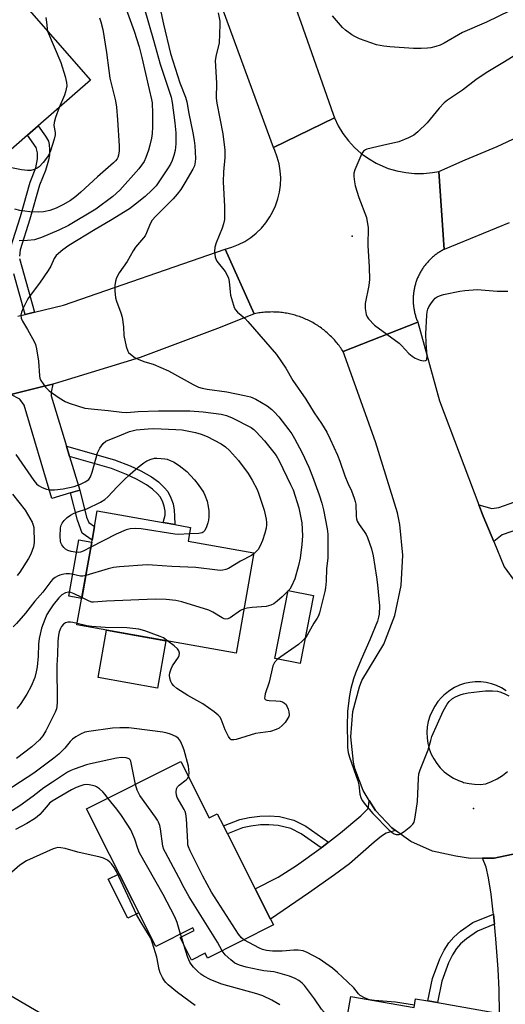
# Model space of a CAD drawing. Units: inches. Extents: x 1303761 to 1309761, y 501450 to 505450.
# Drawn here: x 1307679 to 1307841, y 503230 to 503558 of the extents above; entities that cross this region are included whole.
import ezdxf

# ---------------------------------------------------------------- set-up
doc = ezdxf.new("R2010")
doc.units = ezdxf.units.IN
doc.header["$MEASUREMENT"] = 0
for name, color, linetype in [('BLDG-Footprint', 5, 'Continuous'), ('CULTRL-Pad', 6, 'Continuous'), ('ELEV-Spot Elevation', 7, 'Continuous'), ('NTRL-Trees', 3, 'Continuous'), ('TRANS-Driveway', 251, 'Continuous'), ('TRANS-Non Street Sidewalk', 7, 'Continuous'), ('TRANS-Road', 130, 'Continuous'), ('Undefined', 1, 'Continuous')]:
    doc.layers.add(name, color=color, linetype=linetype)

msp = doc.modelspace()

# ---------------------------------------------------------------- linework, layer by layer
at = {"layer": 'BLDG-Footprint'}
for points, elevation in [([(1307678.6, 503565.19), (1307702.23, 503538.12), (1307684.78, 503522.88), (1307681.17, 503519.74), (1307667.32, 503507.65), (1307644.2, 503534.14), (1307646.92, 503536.52), (1307639.07, 503545.5), (1307651.78, 503556.6), (1307659.12, 503548.19)], 321.86), ([(1307756.75, 503380.36), (1307750.8, 503346.84), (1307697.7, 503356.28), (1307701.09, 503375.34), (1307702.61, 503383.91), (1307702.74, 503384.61), (1307703.55, 503389.16), (1307704.48, 503394.4), (1307726.47, 503390.49), (1307730.33, 503389.8), (1307735.62, 503388.86), (1307734.81, 503384.26)], 314.84), ([(1307776.57, 503366.12), (1307772.18, 503343.41), (1307763.71, 503345.05), (1307768.1, 503367.75)], 323.55), ([(1307732.39, 503310.72), (1307741.85, 503291.95), (1307744.51, 503293.29), (1307746.54, 503289.25), (1307747.89, 503286.59), (1307757.17, 503268.16), (1307762.27, 503258.04), (1307763.23, 503256.13), (1307741.26, 503245.06), (1307740.44, 503246.68), (1307735.93, 503244.4), (1307732.13, 503251.94), (1307736.78, 503254.28), (1307736.33, 503255.16), (1307724.03, 503248.96), (1307700.91, 503294.86)], 308.55), ([(1307789.09, 503232.29), (1307810.14, 503228.6), (1307810.64, 503231.49), (1307814.76, 503230.77), (1307817.92, 503230.21), (1307838.68, 503226.56), (1307832.99, 503194.17), (1307832.25, 503189.98), (1307824.35, 503191.37), (1307822.94, 503183.36), (1307803.27, 503186.82), (1307804.57, 503194.2), (1307783.06, 503197.98)], 307.96)]:
    msp.add_lwpolyline(points, close=True, dxfattribs=dict(at, elevation=elevation))
at = {"layer": 'CULTRL-Pad'}
for points in [[(1307701.09, 503375.34), (1307699.28, 503365.17), (1307694.98, 503365.93), (1307698.31, 503384.68), (1307702.61, 503383.91)], [(1307727.39, 503351), (1307724.58, 503335.22), (1307704.8, 503338.73), (1307707.6, 503354.52)], [(1307718.35, 503260.24), (1307714.67, 503258.39), (1307708.12, 503271.39), (1307711.8, 503273.25)]]:
    msp.add_lwpolyline(points, close=True, dxfattribs=at)
at = {"layer": 'ELEV-Spot Elevation'}
for p in [(1307789.45, 503486.03, 308.24), (1307829.99, 503295.01, 310.45)]:
    msp.add_point(p, dxfattribs=at)
at = {"layer": 'NTRL-Trees'}
msp.add_polyline3d([(1307374.2, 503279.43, 0), (1307485.65, 503282.18, 0), (1307551.69, 503282.18, 0), (1307620.67, 503264.7, 0), (1307725.67, 503203.23, 0), (1307784.38, 503178.07, 0), (1307834.71, 503173.88, 0), (1307906.01, 503203.23, 0)], dxfattribs=at)
at = {"layer": 'TRANS-Driveway'}
for points in [[(1307694.21, 503415.98), (1307695.27, 503412.48), (1307698.65, 503401.31), (1307695.59, 503400.38), (1307689.32, 503398.48), (1307680.08, 503429.65), (1307678.7, 503431.7), (1307675.64, 503433.2), (1307686.8, 503435.99), (1307689.69, 503436.71), (1307689.13, 503434.04), (1307689.12, 503432.77)], [(1307836.72, 503384.13), (1307833.23, 503392.56), (1307831.78, 503396.37), (1307836.11, 503395.18), (1307838.39, 503395.47), (1307863.47, 503404.43), (1307867.04, 503405.7), (1307870.41, 503406.91), (1307873.51, 503397.65), (1307842.4, 503387.42), (1307839.52, 503386.38)], [(1307803.9, 503287.69), (1307800.79, 503286.8), (1307799.31, 503285.83), (1307796.79, 503283.79), (1307788.56, 503276.6), (1307783.65, 503272.9), (1307774.93, 503266.76), (1307762.27, 503258.04), (1307757.17, 503268.16), (1307764.81, 503272.09), (1307770.91, 503275.99), (1307779.11, 503281.89), (1307779.49, 503282.16), (1307781.57, 503283.79), (1307785.55, 503286.9), (1307792.42, 503292.59), (1307794.66, 503294.79), (1307794.91, 503295.49), (1307795.21, 503297.65), (1307797.29, 503294.3), (1307802.68, 503288.55)]]:
    msp.add_lwpolyline(points, close=True, dxfattribs=at)
msp.add_lwpolyline([(1307841.74, 503192.77), (1307832.99, 503194.17), (1307838.68, 503226.56), (1307838.53, 503234.53), (1307838.16, 503241.35), (1307837.4, 503251.53), (1307836.94, 503256.44), (1307836.62, 503259.78), (1307836.56, 503260.41), (1307835.87, 503266.38), (1307835, 503271.82), (1307834.17, 503275.4), (1307832.91, 503278.41), (1307836.9, 503278.45), (1307844.71, 503280.09)], dxfattribs=at)
at = {"layer": 'TRANS-Non Street Sidewalk'}
for points in [[(1307675.58, 503482.16), (1307678.84, 503492.68), (1307682.1, 503504.1), (1307684.04, 503508.91), (1307684.58, 503511.83), (1307684.59, 503513.86), (1307684.1, 503515.64), (1307681.17, 503519.74), (1307684.78, 503522.88), (1307687.16, 503519.44), (1307688.16, 503517.8), (1307688.39, 503516.62), (1307688.53, 503514.98), (1307688.52, 503513.18), (1307688.19, 503511.46), (1307687.17, 503508), (1307685.17, 503503.04), (1307681.94, 503491.76), (1307678.77, 503481.5), (1307678.54, 503479.43)], [(1307678.54, 503478.65), (1307683.53, 503460.71), (1307680.38, 503459.95), (1307676.62, 503473.44)]]:
    msp.add_lwpolyline(points, dxfattribs=at)
for points in [[(1307695.27, 503412.48), (1307694.21, 503415.98), (1307710.24, 503411.39), (1307715.44, 503409.37), (1307719.02, 503407.72), (1307722.51, 503405.7), (1307724.85, 503404.04), (1307726.84, 503402.2), (1307728.01, 503400.8), (1307729.05, 503398.77), (1307729.78, 503396.7), (1307730.17, 503394.6), (1307730.25, 503392.63), (1307730.33, 503389.8), (1307726.47, 503390.49), (1307727.16, 503392.98), (1307727.11, 503394.25), (1307726.8, 503395.9), (1307726.22, 503397.55), (1307725.43, 503399.09), (1307724.6, 503400.08), (1307722.91, 503401.65), (1307720.85, 503403.11), (1307717.61, 503404.99), (1307714.24, 503406.54), (1307709.26, 503408.48)], [(1307695.59, 503400.38), (1307698.65, 503401.31), (1307700.88, 503392.27), (1307701.63, 503390.49), (1307703.54, 503389.16), (1307702.74, 503384.61), (1307699.44, 503386.94), (1307697.84, 503391.27)], [(1307781.57, 503283.79), (1307779.49, 503282.16), (1307779.11, 503281.89), (1307772.51, 503286.53), (1307769.02, 503288.31), (1307764.83, 503289.39), (1307761.69, 503289.6), (1307758.87, 503289.55), (1307755.67, 503289.13), (1307752.91, 503288.54), (1307747.89, 503286.59), (1307746.54, 503289.26), (1307752.05, 503291.39), (1307755.17, 503292.06), (1307758.65, 503292.51), (1307761.76, 503292.58), (1307765.3, 503292.33), (1307770.08, 503291.1), (1307774.05, 503289.08)], [(1307836.94, 503256.44), (1307831.26, 503254.09), (1307827.59, 503251.55), (1307825.67, 503249.82), (1307824.27, 503248.28), (1307822.96, 503246.16), (1307821.67, 503243.55), (1307819.43, 503237.34), (1307817.92, 503230.21), (1307814.76, 503230.77), (1307816.34, 503238.22), (1307818.72, 503244.8), (1307820.16, 503247.71), (1307821.7, 503250.22), (1307823.4, 503252.09), (1307825.59, 503254.07), (1307829.72, 503256.92), (1307836.62, 503259.78)]]:
    msp.add_lwpolyline(points, close=True, dxfattribs=at)
at = {"layer": 'TRANS-Road'}
for points in [[(1307770.98, 503561.47), (1307772.4, 503557.52), (1307783.11, 503526.76), (1307783.55, 503525.53), (1307763.27, 503515.61), (1307744.17, 503567.91)], [(1307841.84, 503490.48), (1307820.13, 503481.63), (1307818.35, 503507.7), (1307827.22, 503511.49), (1307837.84, 503516.02), (1307881.1, 503536.29)], [(1307678.03, 503459.38), (1307680.38, 503459.95), (1307683.53, 503460.71), (1307693.21, 503463.06), (1307747.1, 503481.71), (1307756.78, 503460.12), (1307745.5, 503455.53), (1307718.8, 503445.61), (1307691.59, 503437.18), (1307689.69, 503436.71), (1307686.8, 503435.99), (1307675.64, 503433.2)]]:
    msp.add_lwpolyline(points, dxfattribs=at)
msp.add_lwpolyline([(1307818.35, 503507.7), (1307820.13, 503481.63), (1307819.84, 503481.48), (1307819.55, 503481.32), (1307819.26, 503481.16), (1307818.98, 503480.99), (1307818.7, 503480.82), (1307818.42, 503480.64), (1307818.15, 503480.46), (1307817.88, 503480.27), (1307817.61, 503480.08), (1307817.35, 503479.89), (1307817.08, 503479.69), (1307816.83, 503479.48), (1307816.57, 503479.27), (1307816.32, 503479.06), (1307816.08, 503478.84), (1307815.83, 503478.62), (1307815.6, 503478.39), (1307815.36, 503478.16), (1307815.13, 503477.93), (1307814.9, 503477.69), (1307814.68, 503477.44), (1307814.46, 503477.19), (1307814.25, 503476.95), (1307814.04, 503476.69), (1307813.84, 503476.43), (1307813.64, 503476.17), (1307813.44, 503475.91), (1307813.25, 503475.64), (1307813.06, 503475.37), (1307812.88, 503475.09), (1307812.7, 503474.81), (1307812.53, 503474.53), (1307812.36, 503474.25), (1307812.21, 503473.97), (1307812.05, 503473.68), (1307811.9, 503473.39), (1307811.75, 503473.09), (1307811.61, 503472.79), (1307811.47, 503472.49), (1307811.34, 503472.19), (1307811.22, 503471.89), (1307811.1, 503471.58), (1307810.98, 503471.27), (1307810.87, 503470.96), (1307810.77, 503470.65), (1307810.67, 503470.33), (1307810.57, 503470.02), (1307810.48, 503469.7), (1307810.4, 503469.38), (1307810.33, 503469.06), (1307810.26, 503468.74), (1307810.19, 503468.42), (1307810.13, 503468.1), (1307810.07, 503467.77), (1307810.03, 503467.45), (1307809.99, 503467.12), (1307809.95, 503466.79), (1307809.92, 503466.47), (1307809.89, 503466.14), (1307809.87, 503465.81), (1307809.86, 503465.48), (1307809.85, 503465.15), (1307809.85, 503464.82), (1307809.85, 503464.49), (1307809.86, 503464.16), (1307809.87, 503463.83), (1307809.89, 503463.5), (1307809.92, 503463.18), (1307809.95, 503462.85), (1307809.99, 503462.52), (1307810.03, 503462.2), (1307810.08, 503461.87), (1307810.13, 503461.55), (1307810.19, 503461.22), (1307810.26, 503460.9), (1307810.33, 503460.58), (1307810.41, 503460.26), (1307810.49, 503459.94), (1307810.58, 503459.62), (1307810.67, 503459.31), (1307810.77, 503458.99), (1307810.88, 503458.68), (1307810.99, 503458.37), (1307811.1, 503458.06), (1307811.23, 503457.76), (1307811.37, 503457.41), (1307786.5, 503447.52), (1307786.24, 503447.93), (1307785.97, 503448.34), (1307785.7, 503448.74), (1307785.41, 503449.14), (1307785.12, 503449.54), (1307784.83, 503449.92), (1307784.52, 503450.31), (1307784.21, 503450.68), (1307783.89, 503451.06), (1307783.57, 503451.43), (1307783.24, 503451.79), (1307782.9, 503452.14), (1307782.56, 503452.49), (1307782.21, 503452.84), (1307781.86, 503453.17), (1307781.5, 503453.5), (1307781.13, 503453.83), (1307780.76, 503454.15), (1307780.39, 503454.46), (1307780.01, 503454.77), (1307779.62, 503455.06), (1307779.22, 503455.36), (1307778.83, 503455.64), (1307778.42, 503455.92), (1307778.02, 503456.19), (1307777.6, 503456.46), (1307777.19, 503456.71), (1307776.77, 503456.96), (1307776.34, 503457.2), (1307775.91, 503457.44), (1307775.48, 503457.66), (1307775.04, 503457.88), (1307774.6, 503458.1), (1307774.16, 503458.3), (1307773.71, 503458.49), (1307773.26, 503458.68), (1307772.8, 503458.86), (1307772.34, 503459.04), (1307771.88, 503459.2), (1307771.42, 503459.36), (1307770.95, 503459.51), (1307770.49, 503459.64), (1307770.01, 503459.78), (1307769.54, 503459.9), (1307769.07, 503460.01), (1307768.59, 503460.12), (1307768.11, 503460.22), (1307767.63, 503460.31), (1307767.15, 503460.39), (1307766.66, 503460.47), (1307766.18, 503460.53), (1307765.69, 503460.59), (1307765.2, 503460.64), (1307764.72, 503460.67), (1307764.23, 503460.7), (1307763.74, 503460.73), (1307763.25, 503460.74), (1307762.76, 503460.75), (1307762.27, 503460.74), (1307761.78, 503460.73), (1307761.29, 503460.71), (1307760.81, 503460.68), (1307760.32, 503460.65), (1307759.83, 503460.6), (1307759.34, 503460.55), (1307758.86, 503460.48), (1307758.38, 503460.42), (1307757.89, 503460.33), (1307757.41, 503460.24), (1307756.78, 503460.12), (1307747.1, 503481.71), (1307749.37, 503482.37), (1307751.57, 503483.24), (1307753.67, 503484.33), (1307755.65, 503485.62), (1307757.5, 503487.1), (1307759.2, 503488.75), (1307760.72, 503490.56), (1307762.06, 503492.51), (1307762.95, 503494.08), (1307763.93, 503496.23), (1307764.7, 503498.47), (1307765.25, 503500.77), (1307765.56, 503503.11), (1307765.65, 503505.48), (1307765.5, 503507.84), (1307765.13, 503510.17), (1307764.52, 503512.46), (1307763.7, 503514.68), (1307763.27, 503515.61), (1307783.55, 503525.53), (1307784.86, 503522.84), (1307786.43, 503520.28), (1307788.24, 503517.89), (1307790.28, 503515.69), (1307792.53, 503513.7), (1307794.95, 503511.94), (1307797.54, 503510.42), (1307798.74, 503509.83), (1307801.51, 503508.7), (1307804.39, 503507.84), (1307807.34, 503507.27), (1307810.32, 503506.99), (1307813.32, 503507.01), (1307816.31, 503507.32)], close=True, dxfattribs=at)
for points in [[(1307844.71, 503280.09, 0), (1307836.9, 503278.45, 0), (1307832.91, 503278.41, 0), (1307828.91, 503278.37, 0), (1307824.02, 503279.11, 0), (1307816.32, 503280.8, 0), (1307809.11, 503283.99, 0), (1307803.9, 503287.69, 0), (1307802.68, 503288.55, 0), (1307797.29, 503294.3, 0), (1307795.21, 503297.65, 0), (1307793.14, 503301, 0), (1307790.41, 503308.39, 0), (1307789.92, 503310.47, 0), (1307789.01, 503318.94, 0), (1307789.68, 503327.44, 0), (1307791.9, 503335.67, 0), (1307792.7, 503337.69, 0), (1307800.08, 503349.82, 0), (1307803.72, 503359.39, 0), (1307805.85, 503369.4, 0), (1307806.41, 503379.62, 0), (1307805.4, 503389.81, 0), (1307804.58, 503393.75, 0), (1307797.26, 503417.37, 0), (1307786.5, 503447.52, 0), (1307811.37, 503457.41, 0), (1307818.57, 503431.06, 0), (1307831.78, 503396.37, 0), (1307833.23, 503392.56, 0), (1307836.72, 503384.13, 0), (1307840.21, 503375.7, 0), (1307847.95, 503364.95, 0)], [(1307840.84, 503334.27, 0), (1307839.3, 503335.24, 0), (1307837.66, 503336.03, 0), (1307835.95, 503336.64, 0), (1307834.18, 503337.06, 0), (1307832.37, 503337.28, 0), (1307830.55, 503337.29, 0), (1307828.74, 503337.11, 0), (1307826.96, 503336.73, 0), (1307825.24, 503336.15, 0), (1307823.59, 503335.39, 0), (1307822.03, 503334.45, 0), (1307820.59, 503333.34, 0), (1307820.06, 503332.83, 0), (1307819.28, 503332.08, 0), (1307818.11, 503330.68, 0), (1307817.04, 503329.17, 0), (1307816.13, 503327.55, 0), (1307815.41, 503325.85, 0), (1307814.88, 503324.07, 0), (1307814.54, 503322.25, 0), (1307814.41, 503320.4, 0), (1307814.47, 503318.55, 0), (1307814.74, 503316.72, 0), (1307815.21, 503314.92, 0), (1307815.86, 503313.19, 0), (1307816.71, 503311.54, 0), (1307817.72, 503309.99, 0), (1307818.9, 503308.56, 0), (1307820.23, 503307.26, 0), (1307821.69, 503306.12, 0), (1307823.26, 503305.15, 0), (1307824.93, 503304.35, 0), (1307826.26, 503303.88, 0), (1307826.68, 503303.73, 0), (1307828.49, 503303.32, 0), (1307830.33, 503303.1, 0), (1307832.18, 503303.08, 0), (1307834.03, 503303.26, 0), (1307835.99, 503303.99, 0), (1307837.86, 503304.93, 0), (1307839.62, 503306.06, 0), (1307841.26, 503307.37, 0)]]:
    msp.add_polyline3d(points, dxfattribs=at)
at = {"layer": 'Undefined'}
for p, q in [((1307768.23, 503367.73, 314), (1307768.06, 503367.54, 314)), ((1307732.57, 503252.16, 306), (1307732.28, 503253.12, 306)), ((1307733.36, 503249.5, 306), (1307732.57, 503252.16, 306)), ((1307796.96, 503230.91, 310), (1307795.32, 503231.2, 310))]:
    msp.add_line(p, q, dxfattribs=at)
for points, elevation in [([(1307712.75, 503565.58), (1307716.78, 503554.51), (1307718.47, 503549.28), (1307719.38, 503545.67), (1307721.77, 503534.98), (1307722.62, 503531.66), (1307722.82, 503530.56), (1307722.95, 503526.99), (1307722.94, 503522.61), (1307722.84, 503520.36), (1307722.61, 503518.75), (1307722.05, 503516.44), (1307721.55, 503514.76), (1307720.7, 503512.31), (1307720.1, 503511.03), (1307718.29, 503508.53), (1307712.02, 503501.37), (1307709.65, 503499.28), (1307704.02, 503495.07), (1307694.93, 503489.61), (1307691.68, 503488.04), (1307685.91, 503485.57), (1307683.52, 503484.89), (1307681.26, 503484.62), (1307678.39, 503484.53)], 316), ([(1307724.98, 503564.02), (1307726.56, 503556.82), (1307728.93, 503547), (1307731.96, 503537.22), (1307733.94, 503532.47), (1307734.4, 503530.93), (1307735.03, 503526.97), (1307736.4, 503520.59), (1307736.82, 503517.98), (1307737.02, 503516.23), (1307737.14, 503514.26), (1307737.21, 503512), (1307737.15, 503510.88), (1307736.87, 503509.54), (1307736.39, 503508.41), (1307733.69, 503503.82), (1307732.31, 503501.65), (1307731.09, 503500.04), (1307729.77, 503498.5), (1307723.94, 503492.64), (1307722.81, 503491.35), (1307722.09, 503490.13), (1307720.9, 503487.19), (1307720.4, 503486.21), (1307719.88, 503485.5), (1307717.2, 503482.38), (1307716.4, 503481.12), (1307714.41, 503477.58), (1307711.77, 503473.82), (1307710.94, 503472.12), (1307710.6, 503471), (1307710.31, 503469.57), (1307710.3, 503467.81), (1307710.55, 503465.48), (1307710.86, 503464.34), (1307712.32, 503460.46), (1307712.75, 503459.05), (1307713.21, 503455.85), (1307713.31, 503452.85), (1307714.09, 503449.22), (1307714.63, 503447.63), (1307714.93, 503447.19), (1307715.53, 503446.62), (1307717.17, 503445.49), (1307718.89, 503444.62), (1307720.29, 503444.08), (1307723.11, 503443.31), (1307728.25, 503441.15), (1307736.48, 503436.52), (1307738.29, 503435.64), (1307739.41, 503435.32), (1307741.14, 503434.96), (1307747.71, 503434.05), (1307753.57, 503432.88), (1307755.56, 503432.39), (1307757.31, 503431.67), (1307761.17, 503429.38), (1307762.71, 503428.21), (1307763.52, 503427.46), (1307765, 503425.81), (1307768.34, 503421.46), (1307769.36, 503420.06), (1307770.29, 503418.55), (1307772.79, 503413.78), (1307775.06, 503408.9), (1307776.31, 503405.79), (1307778.5, 503399.77), (1307779.36, 503396.98), (1307779.89, 503394.73), (1307781.13, 503388.41), (1307781.36, 503386.54), (1307781.35, 503378.62), (1307780.97, 503375.13), (1307780.84, 503370.91), (1307780.6, 503368.62), (1307780.4, 503367.5), (1307778.56, 503360.35), (1307778.22, 503359.29), (1307777.83, 503358.58), (1307776.67, 503356.89), (1307774.54, 503352.91), (1307773.82, 503351.9)], 312), ([(1307720.16, 503562.31), (1307723.26, 503551.48), (1307725.43, 503543.53), (1307729.09, 503532.43), (1307729.43, 503530.63), (1307730.34, 503523.93), (1307730.66, 503520.56), (1307730.73, 503519.11), (1307730.66, 503516.84), (1307730.42, 503514.65), (1307730.02, 503512.98), (1307729.46, 503511.3), (1307728.87, 503510.07), (1307727.93, 503508.54), (1307724.11, 503502.89), (1307722.72, 503501.42), (1307720.41, 503499.32), (1307717.27, 503496.77), (1307715.19, 503495.22), (1307708.92, 503491.25), (1307703.77, 503488.31), (1307695.03, 503482.98), (1307692.94, 503481.45), (1307690.76, 503479.56), (1307690.08, 503478.6), (1307688.94, 503476.07), (1307688.06, 503474.56), (1307685.25, 503470.41), (1307682.11, 503466.31), (1307681.33, 503465.11), (1307679.74, 503462.02), (1307679.16, 503460.71), (1307678.97, 503459.67), (1307679.08, 503458.66), (1307679.51, 503457.65), (1307681.22, 503454.96), (1307682.36, 503452.95), (1307683.44, 503450.91), (1307683.89, 503449.86), (1307684.22, 503448.42), (1307684.84, 503444.29), (1307685.16, 503439.47), (1307685.37, 503438.66), (1307685.7, 503437.89), (1307687.21, 503435.7), (1307688.39, 503434.39), (1307691.81, 503432.06), (1307693.82, 503430.85), (1307695.16, 503430.32), (1307697.89, 503429.41), (1307700.38, 503428.7), (1307703.56, 503428.32), (1307708.14, 503427.91), (1307712.69, 503427.26), (1307714.34, 503427.23), (1307718.11, 503427.55), (1307724.94, 503427.71), (1307735.4, 503427.73), (1307739.85, 503427.45), (1307745.79, 503426.63), (1307747.62, 503426.21), (1307749.43, 503425.43), (1307755.77, 503422.17), (1307756.71, 503421.53), (1307757.51, 503420.78), (1307760.23, 503417.76), (1307763.42, 503413.82), (1307764.12, 503412.86), (1307765.18, 503411.08), (1307768.97, 503403.2), (1307769.77, 503401.35), (1307771.66, 503395.36), (1307772.2, 503393.14), (1307772.66, 503390.34), (1307772.88, 503386.02), (1307772.74, 503383.14), (1307772.12, 503378.56), (1307771.61, 503376.1), (1307770.32, 503371.72), (1307769.15, 503369.01), (1307768.69, 503368.28), (1307768.23, 503367.73)], 314), ([(1307744.77, 503560.64), (1307745.34, 503557.85), (1307745.4, 503556.71), (1307745.15, 503550.5), (1307744.12, 503546.58), (1307743.85, 503544.75), (1307744.29, 503537.12), (1307744.17, 503532.13), (1307744.35, 503530.43), (1307746.39, 503520.26), (1307747.07, 503514.78), (1307747.06, 503512.3), (1307746.6, 503507.52), (1307746.42, 503504.19), (1307746.89, 503496.02), (1307746.93, 503494), (1307746.87, 503491.63), (1307746.63, 503490.19), (1307746.15, 503488.78), (1307744.18, 503483.79), (1307743.73, 503482.39), (1307743.62, 503480.98), (1307743.82, 503479.02), (1307743.98, 503478.49), (1307744.4, 503477.74), (1307747.11, 503474.25), (1307747.68, 503473.28), (1307748.27, 503472), (1307748.52, 503470.91), (1307748.8, 503467.48), (1307748.96, 503466.35), (1307749.88, 503463.04), (1307750.16, 503462.24), (1307750.53, 503461.5), (1307751.26, 503460.68), (1307753.65, 503458.66), (1307754.7, 503457.61), (1307764.21, 503446.52), (1307767.35, 503442.05), (1307769.74, 503437.9), (1307774.04, 503431.66), (1307776.8, 503427.13), (1307779.31, 503423.57), (1307781, 503420.63), (1307782.17, 503418.31), (1307784.6, 503412.98), (1307785.38, 503410.92), (1307787.02, 503406.03), (1307788.02, 503403.61), (1307789.26, 503401.08), (1307790.19, 503398.59), (1307790.54, 503397.47), (1307790.72, 503396.61), (1307790.88, 503392.55), (1307790.97, 503391.7), (1307791.17, 503390.93), (1307791.8, 503389.78), (1307793.55, 503387.47), (1307794.18, 503386.51), (1307794.64, 503385.47), (1307795.94, 503381.69), (1307796.46, 503379.41), (1307797.61, 503372.21), (1307797.94, 503369.68), (1307798.64, 503362.72), (1307798.49, 503359.92), (1307798.31, 503358.83), (1307797.9, 503357.53), (1307795.4, 503351.34), (1307792.51, 503344.76), (1307790.66, 503340.18), (1307789.96, 503338.28), (1307789.01, 503335.02), (1307788.59, 503332.75), (1307787.93, 503327.55), (1307787.88, 503322.34), (1307787.89, 503317.08), (1307787.97, 503315.39), (1307788.15, 503313.72), (1307788.56, 503312.1), (1307791.41, 503304.3), (1307791.69, 503302.93), (1307792.07, 503299.79), (1307792.41, 503298.7), (1307792.88, 503297.67), (1307793.91, 503296.24), (1307796.43, 503293.31), (1307801.89, 503287.76), (1307802.79, 503286.98), (1307803.48, 503286.56), (1307804.22, 503286.32), (1307804.69, 503286.29), (1307805.15, 503286.38), (1307805.65, 503286.59), (1307806.82, 503287.39), (1307809.09, 503289.17), (1307809.69, 503289.75), (1307810.13, 503290.42), (1307810.53, 503292.08), (1307811.24, 503297.33), (1307811.58, 503305.08), (1307811.75, 503306.55), (1307812.2, 503307.95), (1307814.86, 503314.58), (1307815.68, 503317.72), (1307816.1, 503319), (1307819.9, 503327.5), (1307821.13, 503329.81), (1307821.86, 503330.73), (1307822.94, 503331.74), (1307823.94, 503332.33), (1307825.56, 503333), (1307826.68, 503333.33), (1307828.13, 503333.6), (1307831.94, 503334.12), (1307834, 503334.31), (1307836.27, 503334.28), (1307837.96, 503334.18), (1307838.8, 503334), (1307840.16, 503333.45), (1307841.75, 503332.66)], 310), ([(1307842.07, 503561.23), (1307834.25, 503557.52), (1307826.35, 503554.04), (1307820.16, 503550.48), (1307818.82, 503549.84), (1307817.43, 503549.39), (1307815.73, 503548.96), (1307814.58, 503548.82), (1307812.54, 503548.71), (1307809.92, 503548.71), (1307802.03, 503549.28), (1307800.01, 503549.47), (1307797.58, 503549.95), (1307795.67, 503550.57), (1307791.9, 503551.97), (1307790.34, 503552.71), (1307789.37, 503553.3), (1307787.3, 503554.8), (1307786.22, 503555.77), (1307782.93, 503559.64)], 310), ([(1307705.23, 503558.96), (1307705.71, 503557.6), (1307706.28, 503555.05), (1307707.6, 503547.33), (1307708.31, 503541.39), (1307708.7, 503538.81), (1307710.51, 503531.19), (1307710.89, 503529.16), (1307711.25, 503524.91), (1307711.75, 503516.19), (1307711.73, 503514.59), (1307711.58, 503513.09), (1307711.34, 503512.37), (1307711.06, 503511.88), (1307710.55, 503511.18), (1307709.93, 503510.54), (1307704.5, 503505.85), (1307699.03, 503500.72), (1307697.37, 503499.28), (1307695.5, 503497.96), (1307692.98, 503496.54), (1307690.74, 503495.46), (1307688.68, 503494.66), (1307686.56, 503494.14), (1307684.89, 503494.02), (1307682.02, 503494.14), (1307678.63, 503494.66), (1307676.97, 503495.05)], 318), ([(1307687.3, 503559.05), (1307687.59, 503557.48), (1307687.72, 503555.36), (1307687.92, 503554.51)], 320), ([(1307687.92, 503554.51), (1307692.31, 503544.06), (1307693.76, 503539.31), (1307694.26, 503537.34), (1307694.29, 503536.2), (1307693.86, 503534.19), (1307693.5, 503533.14), (1307691.76, 503528.98)], 320), ([(1307845.81, 503547.71), (1307840.34, 503544.24), (1307834.16, 503540.54), (1307830.79, 503538.25), (1307826.27, 503534.78), (1307821.27, 503531.49), (1307820.16, 503530.52), (1307818.56, 503528.76), (1307814.53, 503523.87), (1307811.41, 503520.85), (1307810.11, 503519.78), (1307808.32, 503518.86), (1307805.07, 503517.56), (1307799.66, 503516.38), (1307794.44, 503515.07), (1307793.91, 503514.86), (1307793.3, 503514.47), (1307792.67, 503513.62), (1307790.36, 503508.19), (1307790.09, 503507.08), (1307790.07, 503505.95), (1307790.22, 503504.24), (1307790.54, 503502.83), (1307791.76, 503498.93), (1307794.25, 503492.24), (1307794.54, 503490.89), (1307794.78, 503488.96), (1307794.76, 503482.92), (1307795.21, 503475.69), (1307795.25, 503471.57), (1307795.05, 503469.65), (1307793.81, 503463.64), (1307793.84, 503461.89), (1307794.17, 503459.88), (1307794.49, 503459.11), (1307794.98, 503458.42), (1307796.97, 503456.36), (1307805.14, 503450.4), (1307805.98, 503449.62), (1307808.43, 503446.94), (1307809.55, 503446), (1307810.53, 503445.37), (1307812.19, 503444.69), (1307813.27, 503444.42), (1307813.97, 503444.51), (1307814.3, 503444.8), (1307814.41, 503445.04), (1307814.49, 503446.1), (1307814.2, 503450.37), (1307814.12, 503453.41), (1307814.44, 503459.67), (1307814.55, 503460.86), (1307814.73, 503461.71), (1307815.1, 503462.5), (1307815.72, 503463.5), (1307816.59, 503464.69), (1307817.19, 503465.32), (1307817.85, 503465.76), (1307818.57, 503466.11), (1307819.92, 503466.54), (1307825.38, 503467.68), (1307827.1, 503467.95), (1307831.15, 503468.22), (1307837.89, 503467.75), (1307841.37, 503467.74)], 308), ([(1307691.76, 503528.98), (1307690.54, 503525.64), (1307690.05, 503523.99), (1307689.97, 503523), (1307690.43, 503520.68), (1307690.41, 503519.86), (1307690.07, 503518.48), (1307688.83, 503514.6), (1307688.32, 503513.26), (1307687.89, 503512.52), (1307686.45, 503510.7), (1307685.09, 503509.2), (1307684.41, 503508.71), (1307683.38, 503508.28), (1307682.28, 503508), (1307681.17, 503507.96), (1307679.19, 503508.21), (1307673.01, 503509.46), (1307669.79, 503509.8)], 320), ([(1307677.36, 503413.18), (1307683.36, 503404.5), (1307684.24, 503403.42), (1307684.88, 503402.86), (1307686.14, 503402.12), (1307687.5, 503401.57), (1307688.57, 503401.39), (1307690.26, 503401.44), (1307693.09, 503401.74), (1307696.82, 503402.54), (1307698.89, 503403.23), (1307700.44, 503404.03), (1307701.61, 503404.89), (1307702.17, 503405.71), (1307702.74, 503407.29), (1307704.06, 503412.05), (1307704.61, 503413.7), (1307705.36, 503415.25), (1307706.5, 503416.85), (1307707.35, 503417.59), (1307708.12, 503418), (1307711.18, 503419.15), (1307715.28, 503420.89), (1307717.46, 503421.38), (1307721.4, 503421.79), (1307723.33, 503421.81), (1307730.67, 503421.56), (1307732.75, 503421.39), (1307735, 503421.01), (1307737.23, 503420.54), (1307739.18, 503419.98), (1307741.08, 503419.2), (1307745.81, 503416.75), (1307747.26, 503415.72), (1307748.59, 503414.54), (1307751.56, 503411.18), (1307754.8, 503406.82), (1307756.14, 503404.59), (1307757.76, 503401.52), (1307758.39, 503399.89), (1307760.18, 503394.65), (1307760.79, 503391.59), (1307760.91, 503390.47), (1307760.91, 503389.69), (1307760.77, 503388.63), (1307760.32, 503386.96), (1307759.55, 503384.48), (1307758.83, 503382.65), (1307758.13, 503381.49), (1307757.41, 503380.69), (1307756.7, 503380.05)], 316), ([(1307702.32, 503382.25), (1307699.74, 503380.93), (1307698.93, 503380.62), (1307698.3, 503380.5), (1307697.15, 503380.53), (1307695.73, 503380.82), (1307694.64, 503381.17), (1307693.92, 503381.57), (1307693.33, 503382.14), (1307692.67, 503383.03), (1307692.31, 503383.75), (1307692.18, 503384.3), (1307692.11, 503385.77), (1307692.21, 503388.72), (1307692.39, 503389.55), (1307692.79, 503390.25), (1307693.48, 503391.11), (1307694.47, 503392.11), (1307695.57, 503392.94), (1307696.51, 503393.51), (1307697.53, 503393.95), (1307700.95, 503395.1), (1307705.57, 503397.32), (1307706.99, 503398.15), (1307708, 503399.01), (1307711.08, 503402.34), (1307713.33, 503404.58), (1307715.44, 503406.6), (1307718.11, 503408.94), (1307720.04, 503410.43), (1307721.03, 503411.07), (1307722.4, 503411.63), (1307723.54, 503411.91), (1307724.39, 503411.95), (1307725.84, 503411.89), (1307726.99, 503411.75), (1307727.77, 503411.57), (1307728.79, 503411.23), (1307729.85, 503410.76), (1307731.81, 503409.47), (1307734.33, 503407.48), (1307736.93, 503404.76), (1307738.15, 503403.18), (1307739.87, 503400.56), (1307740.4, 503399.58), (1307741.14, 503397.56), (1307741.49, 503395.8), (1307741.67, 503394.33), (1307741.68, 503392.36), (1307741.59, 503391.24), (1307741.41, 503390.41), (1307740.94, 503389.04), (1307740.31, 503387.81), (1307739.82, 503387.28), (1307739.47, 503387.05), (1307738.39, 503386.8), (1307735.23, 503386.65)], 318), ([(1307676.25, 503399.9), (1307680.39, 503394.63), (1307682.72, 503390.63), (1307683.13, 503389.63), (1307683.27, 503388.84), (1307683.4, 503383.78), (1307683.19, 503382.35), (1307682.3, 503379.94), (1307681.56, 503378.42), (1307678.66, 503373.86), (1307677.76, 503372.82)], 318), ([(1307735.23, 503386.65), (1307731.54, 503386.52), (1307730.35, 503386.56), (1307719.11, 503388.39), (1307717.13, 503388.49), (1307715.48, 503388.38), (1307714.08, 503387.99), (1307710.78, 503386.62), (1307702.32, 503382.25)], 318), ([(1307756.7, 503380.05), (1307755.88, 503379.51), (1307752.28, 503377.59), (1307748.2, 503375.17), (1307747.41, 503374.8), (1307746.33, 503374.54), (1307745.49, 503374.49), (1307744.63, 503374.54), (1307737.39, 503375.42), (1307729.4, 503375.81), (1307722.87, 503376.28), (1307721.1, 503376.34), (1307711.94, 503375.67), (1307709.88, 503375.45), (1307708.16, 503375.02), (1307700.64, 503372.82)], 316), ([(1307700.64, 503372.82), (1307699.63, 503372.6), (1307698.87, 503372.57), (1307695.99, 503373.27), (1307695.19, 503373.36), (1307694.1, 503373.37), (1307693.28, 503373.25), (1307691.94, 503372.86), (1307691.16, 503372.55), (1307690.44, 503372.13), (1307689.58, 503371.44), (1307688.99, 503370.81), (1307686.28, 503367.28), (1307683.63, 503364.21), (1307680.59, 503360.22), (1307677.56, 503356.74), (1307676.45, 503355.64)], 316), ([(1307699.32, 503365.4), (1307696.79, 503366.65), (1307695.71, 503367.08), (1307694.83, 503367.21), (1307693.92, 503367.04), (1307692.69, 503366.35), (1307691.65, 503365.39), (1307689.73, 503362.98), (1307688.39, 503361.02), (1307687.66, 503359.72), (1307687, 503358.14), (1307685.93, 503355.2), (1307685.41, 503353.21), (1307685.14, 503351.74), (1307684.92, 503349.88), (1307684.77, 503345.83), (1307684.45, 503342.33), (1307684.15, 503340.65), (1307683.63, 503338.78), (1307682.46, 503335.88), (1307680.99, 503333.18), (1307678.71, 503329.75), (1307677.64, 503328.37)], 314), ([(1307768.06, 503367.54), (1307766.14, 503365.64), (1307764.47, 503364.17), (1307763.36, 503363.36), (1307762.4, 503362.9), (1307760.84, 503362.45), (1307756.18, 503362.11), (1307754.48, 503361.9), (1307753.43, 503361.67)], 314), ([(1307753.43, 503361.67), (1307752.26, 503361.11), (1307748.79, 503358.65), (1307748.08, 503358.36), (1307747.36, 503358.27), (1307746.84, 503358.37), (1307746.08, 503358.67), (1307743.01, 503360.54), (1307741.67, 503361.18), (1307732.63, 503364.01), (1307730.65, 503364.49), (1307727.51, 503364.83), (1307723.81, 503364.92), (1307707.54, 503364.2), (1307703.17, 503363.88), (1307702.65, 503363.94), (1307701.83, 503364.2), (1307699.32, 503365.4)], 314), ([(1307697.79, 503356.78), (1307696.36, 503357.11), (1307695.5, 503357.2), (1307694.66, 503357.16), (1307693.88, 503356.97), (1307693.25, 503356.57), (1307692.6, 503355.8), (1307692.2, 503355.09), (1307691.79, 503354), (1307691.52, 503352.87), (1307691.28, 503350.91), (1307691.21, 503346.41), (1307690.94, 503342.86), (1307691.14, 503330.47), (1307691.04, 503329.08), (1307690.84, 503328.29), (1307690.4, 503327.22), (1307687.34, 503320.93), (1307686.29, 503319.25), (1307685.17, 503317.94), (1307682.62, 503315.57), (1307677.59, 503311.72)], 312), ([(1307728.05, 503350.88), (1307726.54, 503351.93), (1307725.5, 503352.44), (1307720.3, 503354.34), (1307718.36, 503354.92), (1307714.36, 503355.37), (1307707.11, 503355.47), (1307702.71, 503355.77), (1307700.96, 503355.99), (1307697.79, 503356.78)], 312), ([(1307764.58, 503344.88), (1307763.54, 503343.7), (1307763.05, 503342.69), (1307761.78, 503337.19), (1307760.53, 503333.33), (1307760.35, 503332.52), (1307760.3, 503331.8), (1307760.43, 503331.44), (1307760.99, 503331.14), (1307761.8, 503331.03), (1307764.07, 503330.95), (1307765.51, 503330.81), (1307766.31, 503330.61), (1307766.95, 503330.23), (1307767.45, 503329.69), (1307767.73, 503329.21), (1307768.17, 503328.14), (1307768.41, 503327.31), (1307768.48, 503326.3), (1307768.32, 503325.72), (1307768.07, 503325.21), (1307767.1, 503323.74), (1307766.18, 503322.72), (1307765.16, 503321.87), (1307764.15, 503321.36), (1307762.23, 503320.77), (1307757.28, 503320.07), (1307750.83, 503318.1), (1307750.01, 503317.92), (1307749.49, 503317.91), (1307749.19, 503317.99), (1307748.82, 503318.23), (1307748.21, 503319.04), (1307747.1, 503321.33), (1307745.78, 503324.81), (1307745.37, 503325.57), (1307744.83, 503326.22), (1307743.48, 503327.28), (1307739.71, 503329.96), (1307734.68, 503332.79), (1307731.07, 503335.09), (1307729.98, 503335.95), (1307729.33, 503336.73), (1307728.98, 503337.43), (1307728.71, 503338.48), (1307728.59, 503339.56), (1307728.68, 503340.35), (1307729.11, 503341.66), (1307729.58, 503342.66), (1307731.6, 503345.57), (1307731.81, 503346.08), (1307731.88, 503346.89), (1307731.71, 503347.68), (1307731.26, 503348.36), (1307730.16, 503349.31), (1307728.05, 503350.88)], 312), ([(1307773.82, 503351.9), (1307772.8, 503350.84), (1307771.55, 503349.74), (1307764.58, 503344.88)], 312), ([(1307734.95, 503305.66), (1307735.05, 503306.07), (1307735.1, 503306.9), (1307734.87, 503309.19), (1307733.44, 503314.51), (1307732.94, 503315.91), (1307732.19, 503317.51), (1307731.53, 503318.43), (1307730.65, 503319.05), (1307728.86, 503319.86), (1307727.77, 503320.2), (1307726.31, 503320.47), (1307716.73, 503321.74), (1307715, 503321.92), (1307712.05, 503321.98), (1307709.61, 503321.84), (1307701.71, 503320.75), (1307700.28, 503320.44), (1307698.94, 503319.84), (1307697.38, 503318.99), (1307696.17, 503318.17), (1307695.4, 503317.38), (1307693.64, 503315.17), (1307692.47, 503313.89), (1307691.62, 503313.1), (1307690.02, 503311.83), (1307685.12, 503308.09), (1307683.27, 503306.78), (1307671.75, 503299.37)], 310), ([(1307717.22, 503303.08), (1307715.67, 503310.76), (1307715.44, 503311.23), (1307715.16, 503311.54), (1307714.79, 503311.76), (1307714.12, 503311.95), (1307712.58, 503312.02), (1307710.87, 503311.83), (1307702.27, 503309.94), (1307700.88, 503309.54), (1307696.74, 503308.14), (1307695.7, 503307.71), (1307694.54, 503307.1), (1307689.53, 503303.86), (1307686.68, 503301.9), (1307683.05, 503299.12), (1307678.61, 503295.89), (1307672.54, 503292.01)], 308), ([(1307753.4, 503251.17), (1307752.57, 503251.84), (1307751.61, 503253.12), (1307742.62, 503267.1), (1307739.64, 503272.41), (1307737.61, 503276.71), (1307735.49, 503280.87), (1307734.91, 503282.2), (1307734.73, 503282.92), (1307734.63, 503283.8), (1307734.24, 503291.53), (1307734.04, 503293.28), (1307733.82, 503293.98), (1307733.48, 503294.71), (1307731.13, 503298.65), (1307730.87, 503299.43), (1307730.78, 503300.51), (1307730.89, 503301.56), (1307731.21, 503302.24), (1307731.82, 503302.81), (1307734.1, 503304.54), (1307734.65, 503305.13), (1307734.95, 503305.66)], 310), ([(1307708.02, 503298.44), (1307707.07, 503299.7), (1307706.3, 503300.57), (1307705.2, 503301.56), (1307704.26, 503302.25), (1307703.74, 503302.5), (1307702.9, 503302.74), (1307701.74, 503302.93), (1307700.86, 503302.98), (1307700.05, 503302.88), (1307698.98, 503302.63), (1307697.42, 503302.02), (1307695.89, 503301.2), (1307689.48, 503297.42), (1307688.57, 503296.76), (1307688.06, 503296.28), (1307686.11, 503293.86), (1307685.33, 503293), (1307684.45, 503292.23), (1307683.49, 503291.54), (1307680.98, 503289.97), (1307677.23, 503287.96)], 306), ([(1307746.16, 503247.53), (1307744.54, 503250.37), (1307735.15, 503265.57), (1307733.48, 503268.56), (1307731.73, 503271.97), (1307727.18, 503280.29), (1307726.68, 503281.35), (1307726.35, 503282.44), (1307725.6, 503288.26), (1307725.33, 503289.36), (1307724.93, 503290.4), (1307724.56, 503291.15), (1307723.92, 503292.14), (1307718.66, 503299.39), (1307717.77, 503301.18), (1307717.22, 503303.08)], 308), ([(1307732.28, 503253.12), (1307731.13, 503256.96), (1307730.35, 503258.85), (1307726.49, 503266.26), (1307718.58, 503280.24), (1307717.98, 503281.68), (1307717.06, 503284.76), (1307715.64, 503287.89), (1307714.47, 503289.82), (1307712.53, 503292.66), (1307710.96, 503294.79), (1307708.02, 503298.44)], 306), ([(1307737.13, 503229.3), (1307731.26, 503233.56), (1307728.09, 503236.13), (1307727.33, 503236.89), (1307726.85, 503237.52), (1307726.26, 503238.55), (1307725.5, 503240.16), (1307725.17, 503241.28), (1307724.34, 503245.35), (1307722.9, 503250.09), (1307722.29, 503251.68), (1307721.59, 503252.96), (1307719.12, 503256.94), (1307717.7, 503259.41), (1307710.86, 503274.01), (1307710.13, 503275.3), (1307709.27, 503276.49), (1307708.68, 503277.14), (1307707.89, 503277.72), (1307706.59, 503278.39), (1307705.48, 503278.79), (1307698.05, 503280.47), (1307693.77, 503281.69), (1307692.32, 503281.94), (1307691.32, 503281.95), (1307690.58, 503281.81), (1307689.77, 503281.52), (1307680.83, 503277.56), (1307678.67, 503276.05), (1307676.03, 503273.79)], 304), ([(1307795.32, 503231.2), (1307793.64, 503231.83), (1307792.2, 503232.62), (1307791.62, 503233.19), (1307790.02, 503235.12), (1307787.99, 503237.18), (1307784.65, 503240.31), (1307782.95, 503241.74), (1307778.44, 503244.86), (1307774.48, 503246.95), (1307773.11, 503247.5), (1307771.48, 503247.71), (1307770.08, 503247.68), (1307766.1, 503247.38), (1307762.88, 503247.43), (1307760.87, 503247.59), (1307759.55, 503247.95), (1307758.54, 503248.39), (1307753.4, 503251.17)], 310), ([(1307765.42, 503229.51), (1307762.71, 503231.02), (1307759.65, 503232.44), (1307757.65, 503233.12), (1307745.97, 503236.39), (1307743.48, 503237.35), (1307742.13, 503237.97), (1307740.01, 503239.04), (1307739.01, 503239.7), (1307737.97, 503240.59), (1307736.57, 503242.09), (1307735.84, 503243), (1307735.39, 503243.73), (1307734.64, 503245.3), (1307733.36, 503249.5)], 306), ([(1307787.19, 503221.44), (1307785.83, 503222.22), (1307783.52, 503223.83), (1307782.24, 503224.87), (1307781, 503226.04), (1307779.26, 503228), (1307776.89, 503231.43), (1307773.58, 503235.91), (1307772.8, 503236.76), (1307771.68, 503237.64), (1307770.43, 503238.28), (1307768.61, 503239), (1307764.73, 503240.17), (1307763.32, 503240.46), (1307759.99, 503240.88), (1307758.33, 503241.16), (1307754.09, 503242.06), (1307751.87, 503242.69), (1307750.38, 503243.43), (1307749.01, 503244.47), (1307747.1, 503246.21), (1307746.16, 503247.53)], 308), ([(1307810.28, 503229.42), (1307803.98, 503230.4), (1307796.96, 503230.91)], 310)]:
    msp.add_lwpolyline(points, dxfattribs=dict(at, elevation=elevation))

doc.saveas('drawing.dxf')
